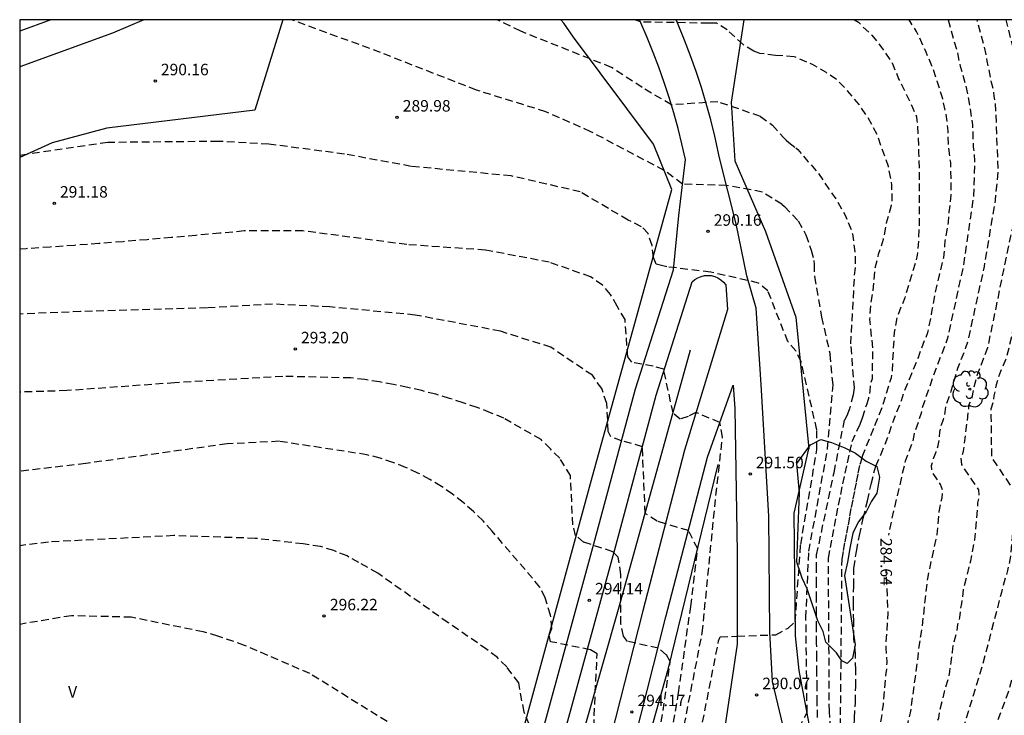
# Model space of a CAD drawing. Units: metres. Extents: x 575744 to 576094, y 4794540 to 4794791.
# Drawn here: x 575744 to 575809, y 4794745 to 4794790 of the extents above; entities that cross this region are included whole.
import ezdxf

# ---------------------------------------------------------------- set-up
doc = ezdxf.new("R2010")
doc.units = ezdxf.units.M
doc.header["$MEASUREMENT"] = 0
doc.linetypes.add('TRAZOS_NORMALES', pattern=[0.75, 0.5, -0.25])
for name, color, linetype in [('010106', 9, 'Continuous'), ('020101', 3, 'Continuous'), ('020194', 31, 'TRAZOS_NORMALES'), ('020195', 30, 'TRAZOS_NORMALES'), ('020204', 9, 'Continuous'), ('020307', 24, 'Continuous'), ('020308', 9, 'Continuous'), ('060110', 9, 'Continuous'), ('070104', 3, 'Continuous'), ('070108', 9, 'Continuous'), ('100106', 63, 'Continuous'), ('100202', 3, 'Continuous'), ('100301', 7, 'Continuous')]:
    doc.layers.add(name, color=color, linetype=linetype)
doc.styles.add('ARIAL', font='arial.ttf', dxfattribs={"height": 1})
doc.styles.add('ARIALI', font='ariali.ttf', dxfattribs={"height": 1})

# ---------------------------------------------------------------- blocks, each defined once
blk = doc.blocks.new('COTAPU')
blk.add_circle((0, 0), 0.075)
blk = doc.blocks.new('ARBOL')
blk.add_circle((0, 0), 0.0587)
for centre, radius, start, end in [((-0.564, 0.381), 0.532, 92.28, 254.58), ((-0.28, 0.855), 0.3, 359.28777, 173.60777), ((0.097, 0.97), 0.21, 23.15651, 160.46651), ((0.438, 0.881), 0.24, 301.57804, 139.32804), ((0.656, 0.288), 0.443, 319.85562, 114.76562), ((-0.091, 0.321), 0.12, 119.14, 310.56), ((0.819, -0.249), 0.383, 235.52754, 62.02753), ((-0.556, -0.339), 0.555, 142.64, 266.54), ((-0.039, -0.384), 0.21, 189.64, 323.88), ((0.299, -0.624), 0.532, 224.67, 0.24), ((-0.301, -0.676), 0.45, 213.78, 295.32)]:
    blk.add_arc(centre, radius, start, end)

msp = doc.modelspace()

# ---------------------------------------------------------------- linework, layer by layer
at = {"layer": '010106'}
for points in [[(575744.35, 4794598.6), (575744.349, 4794540.357), (576094.339, 4794540.35), (576094.345, 4794790.343), (575784.823, 4794790.349)], [(575784.823, 4794790.349), (575744.355, 4794790.35), (575744.354, 4794787.263)], [(575744.354, 4794787.263), (575744.352, 4794657.224)]]:
    msp.add_lwpolyline(points, dxfattribs=at)
at = {"layer": '020101'}
for points in [[(575781.32, 4794744.35), (575783.51, 4794752), (575788.16, 4794768.79)], [(575775.32, 4794610.87), (575778.12, 4794622.09), (575780.93, 4794634.1), (575782.26, 4794642.8), (575783.76, 4794652.46), (575785.07, 4794657.59), (575788.05, 4794667.6), (575789.63, 4794674.56), (575790.95, 4794681.26), (575793.93, 4794688.74), (575796.81, 4794694.74), (575801.1, 4794704.13), (575803.02, 4794707.52), (575803.19, 4794708.65), (575803.2, 4794710.4), (575801.99, 4794716.32), (575801.13, 4794722.59), (575800.36, 4794726.16), (575798.71, 4794731.21), (575796.9, 4794739.14), (575795.26, 4794747.84), (575795.01, 4794750.11), (575794.94, 4794758.12), (575795.9, 4794762.31)], [(575783.74, 4794737.38), (575786.73, 4794747.99), (575789.97, 4794761.3)]]:
    msp.add_lwpolyline(points, dxfattribs=at)
at = {"layer": '020194'}
for points, elevation in [([(575792.73, 4794784.03), (575789.95, 4794784.99), (575786.91, 4794784.79), (575785, 4794785.92), (575783, 4794787.23), (575777.08, 4794789.59), (575775.511, 4794790.35)], 289), ([(575791.6, 4794788.72), (575790.56, 4794789.68), (575789.86, 4794790.12), (575789.34, 4794790.12), (575784.89, 4794790.2), (575784.533, 4794790.349)], 288), ([(575795.021, 4794787.894), (575794.93, 4794787.93), (575793.71, 4794788.02), (575792.7, 4794788.15), (575792.48, 4794788.22), (575792.29, 4794788.3), (575791.6, 4794788.72)], 288), ([(575792.73, 4794784.03), (575793.51, 4794783.46), (575794.24, 4794782.65), (575794.4, 4794782.48), (575794.59, 4794782.33), (575795.034, 4794781.974)], 289), ([(575788.95, 4794744.46), (575790, 4794749.77), (575790.09, 4794750.03), (575791.22, 4794750.09), (575793.74, 4794750.17), (575794.53, 4794750.6), (575795, 4794751.03), (575795.36, 4794756.08), (575796.42, 4794762.26), (575796.42, 4794763.57), (575795.38, 4794768.01), (575795.04, 4794768.71), (575794.52, 4794769.32), (575793.22, 4794772.63), (575792.61, 4794773.15), (575789.48, 4794773.86), (575786.61, 4794774.21), (575786.26, 4794774.3), (575785.91, 4794774.39), (575785.74, 4794774.82), (575785.65, 4794775.61), (575785.39, 4794776.39), (575784.96, 4794776.83), (575784.09, 4794777.26), (575780.96, 4794779.1), (575776.44, 4794780.15), (575769.91, 4794780.77), (575765.56, 4794781.57), (575760.63, 4794782.22), (575757.32, 4794782.4), (575750.1, 4794782.33), (575744.79, 4794781.55), (575744.354, 4794781.485)], 291), ([(575787.61, 4794743.53), (575788.93, 4794750.31), (575789.82, 4794759.28), (575790.25, 4794763.08), (575790.08, 4794764.04), (575788.52, 4794764.7), (575788, 4794764.44), (575787.48, 4794764.26), (575787.02, 4794764.66), (575786.41, 4794767.53), (575785.72, 4794767.71), (575784.32, 4794767.97), (575784.06, 4794768.32), (575783.89, 4794770.76), (575783.37, 4794771.63), (575782.94, 4794772.41), (575782.42, 4794773.02), (575781.64, 4794773.55), (575778.94, 4794774.51), (575774.76, 4794775.3), (575769.63, 4794775.66), (575762.84, 4794776.55), (575759.01, 4794776.55), (575757.43, 4794776.4), (575755.85, 4794776.26), (575754.27, 4794776.12), (575752.68, 4794775.98), (575751.1, 4794775.85), (575749.52, 4794775.73), (575747.93, 4794775.61), (575746.35, 4794775.5), (575744.77, 4794775.39), (575744.354, 4794775.364)], 292), ([(575785.8, 4794737.06), (575787.38, 4794746.37), (575788.18, 4794752.03), (575788.63, 4794755.78), (575788.03, 4794756.99), (575786.52, 4794757.41), (575785.99, 4794757.59), (575785.2, 4794758.1), (575785.02, 4794762.46), (575783.66, 4794762.85), (575782.96, 4794763.11), (575782.79, 4794763.46), (575782.7, 4794765.29), (575782.36, 4794766.25), (575781.75, 4794767.12), (575779.05, 4794768.95), (575775.75, 4794770), (575770.18, 4794771.06), (575764.61, 4794771.59), (575760.87, 4794771.77), (575756.6, 4794771.52), (575748.33, 4794771.28), (575744.354, 4794771.125)], 293), ([(575798.626, 4794768.994), (575798.85, 4794766.31), (575798.78, 4794765.84), (575798.54, 4794764.93), (575798.37, 4794764.48), (575798.22, 4794764.19)], 289), ([(575785.27, 4794737.8), (575786.84, 4794748.43), (575786.58, 4794748.87), (575786.06, 4794749.3), (575784.05, 4794749.74), (575783.79, 4794750.09), (575783.62, 4794750.88), (575783.61, 4794754.12), (575783.44, 4794755.25), (575783.09, 4794755.6), (575781.18, 4794756.22), (575780.66, 4794756.65), (575780.48, 4794757.35), (575780.32, 4794760.57), (575779.62, 4794761.7), (575779.01, 4794762.31), (575778.41, 4794762.92), (575775.97, 4794764.32), (575775.1, 4794764.68), (575774.22, 4794765.01), (575773.32, 4794765.33), (575772.43, 4794765.61), (575771.52, 4794765.88), (575770.61, 4794766.12), (575769.69, 4794766.33), (575768.76, 4794766.52), (575767.84, 4794766.69), (575766.9, 4794766.84), (575765.97, 4794766.95), (575761.53, 4794767.05), (575754.47, 4794766.63), (575747.42, 4794766.12), (575744.354, 4794766.021)], 294), ([(575798.71, 4794762.79), (575799.25, 4794763.93), (575799.4, 4794764.34), (575799.673, 4794765.215)], 288), ([(575796.46, 4794744.77), (575796.44, 4794745.73), (575796.43, 4794746.7), (575796.42, 4794747.67), (575796.41, 4794748.63), (575796.4, 4794749.6), (575796.39, 4794750.56), (575796.39, 4794751.53), (575796.39, 4794752.49), (575796.39, 4794753.46), (575796.39, 4794754.42), (575796.4, 4794755.39), (575797.54, 4794760.78), (575798.22, 4794764.19)], 289), ([(575800.108, 4794763.642), (575799.4, 4794761.88), (575799.26, 4794761.41), (575799.23, 4794761.29)], 287), ([(575797.66, 4794740.29), (575797.23, 4794745.16), (575797.17, 4794755.18), (575797.3, 4794755.87), (575797.43, 4794756.56), (575797.56, 4794757.26), (575797.7, 4794757.95), (575797.83, 4794758.64), (575797.97, 4794759.34), (575798.12, 4794760.03), (575798.26, 4794760.72), (575798.41, 4794761.41), (575798.56, 4794762.1), (575798.71, 4794762.79)], 288), ([(575798.72, 4794741.97), (575798.74, 4794742.4), (575798.84, 4794743.48), (575798.87, 4794744.72), (575798.93, 4794745.76), (575798.95, 4794746.78), (575798.95, 4794747.87), (575798.94, 4794748.92), (575798.83, 4794749.95), (575798.82, 4794751.01), (575798.8, 4794752.2), (575798.82, 4794753.34), (575798.84, 4794754.52), (575799, 4794755.62), (575799.19, 4794756.65), (575799.44, 4794757.78), (575799.72, 4794758.92), (575799.96, 4794760.02), (575800.26, 4794761.19), (575800.583, 4794761.927)], 286), ([(575797.95, 4794743.45), (575798.06, 4794755.11), (575798.16, 4794755.68), (575798.26, 4794756.24), (575798.37, 4794756.8), (575798.47, 4794757.36), (575798.57, 4794757.92), (575798.68, 4794758.49), (575798.79, 4794759.05), (575798.9, 4794759.61), (575799.01, 4794760.17), (575799.12, 4794760.73), (575799.23, 4794761.29)], 287), ([(575777.63, 4794744.33), (575777.29, 4794745.12), (575776.94, 4794747.03), (575776.16, 4794748.08), (575775.55, 4794748.69), (575774.86, 4794749.21), (575772.34, 4794750.96), (575767.73, 4794754.19), (575766.51, 4794754.89), (575765.73, 4794755.32), (575764.86, 4794755.67), (575763.99, 4794755.94), (575762.86, 4794756.11), (575759.73, 4794756.47), (575754.42, 4794756.65), (575746.23, 4794756.23), (575744.354, 4794755.99)], 296), ([(575768.34, 4794744.5), (575763.3, 4794747.64), (575759.04, 4794749.48), (575757.3, 4794750.09), (575756.34, 4794750.36), (575751.64, 4794751.32), (575747.73, 4794751.42), (575744.354, 4794750.855)], 297)]:
    msp.add_lwpolyline(points, dxfattribs=dict(at, elevation=elevation))
at = {"layer": '020194', "flags": 128}
for points, elevation in [([(575798.876, 4794790.349), (575799.133, 4794790.188), (575799.313, 4794790.004), (575799.995, 4794789.346), (575800.645, 4794788.536), (575801.323, 4794787.528), (575801.757, 4794786.492), (575802.227, 4794785.532), (575802.661, 4794784.624), (575802.925, 4794784.002), (575802.949, 4794783.756), (575803.031, 4794782.756), (575803.061, 4794781.644), (575803.093, 4794780.45), (575803.093, 4794779.25), (575803.093, 4794778.224), (575803.093, 4794777.062), (575803.053, 4794775.892), (575802.973, 4794774.978), (575802.872, 4794774.533), (575802.156, 4794772.179), (575801.631, 4794770.884), (575801.461, 4794769.913), (575801.327, 4794767.431), (575801.274, 4794766.951), (575801.118, 4794766.526), (575800.703, 4794765.126), (575800.108, 4794763.642)], 286.64), ([(575800.583, 4794761.927), (575800.709, 4794762.217), (575801.113, 4794763.245), (575801.435, 4794764.209), (575801.851, 4794765.247), (575801.933, 4794765.477), (575802.151, 4794766.125), (575802.611, 4794767.249), (575803.049, 4794768.289), (575803.121, 4794768.505), (575803.255, 4794768.883), (575803.663, 4794769.923), (575803.905, 4794771.103), (575803.967, 4794771.511), (575804.157, 4794772.533), (575804.416, 4794773.665), (575804.706, 4794774.806), (575804.774, 4794775.57), (575804.802, 4794775.888), (575805.012, 4794777.114), (575805.062, 4794777.768), (575805.188, 4794778.914), (575805.19, 4794779.936), (575805.156, 4794781.016), (575805.008, 4794782.074), (575804.99, 4794783.09), (575804.854, 4794784.172), (575804.638, 4794785.19), (575804.276, 4794786.34), (575803.93, 4794787.33), (575803.522, 4794788.284), (575803.014, 4794789.404), (575802.914, 4794789.584), (575802.433, 4794790.349)], 285.64), ([(575801.479, 4794735.89), (575801.526, 4794736.295), (575801.721, 4794739.351), (575801.818, 4794740.251), (575801.817, 4794740.732), (575801.84, 4794741.182), (575801.899, 4794741.63), (575801.984, 4794742.08), (575802.025, 4794742.543), (575802.184, 4794743.276), (575802.235, 4794743.743), (575802.423, 4794744.666), (575802.533, 4794745.072), (575803.033, 4794748.74), (575803.07, 4794749.188), (575803.199, 4794750.087), (575803.285, 4794750.53), (575803.652, 4794753.85), (575804.268, 4794756.725), (575804.41, 4794758.203), (575804.49, 4794758.673), (575804.596, 4794759.124), (575804.651, 4794759.565), (575804.494, 4794759.985), (575803.942, 4794760.807), (575803.9, 4794761.236), (575804.034, 4794761.677), (575804.207, 4794762.116), (575804.343, 4794762.547), (575804.421, 4794762.976), (575804.442, 4794763.397), (575804.523, 4794763.811), (575804.685, 4794764.243), (575804.797, 4794764.705), (575804.865, 4794765.177), (575805.19, 4794766.089), (575805.297, 4794766.513), (575805.632, 4794767.587), (575806.153, 4794768.929), (575806.29, 4794769.35), (575807.357, 4794774.218), (575808.077, 4794778.558), (575808.271, 4794780.474), (575808.082, 4794784.912), (575807.999, 4794785.36), (575807.946, 4794785.806), (575807.828, 4794786.241), (575807.645, 4794787.203), (575807.53, 4794787.642), (575807.48, 4794788.08), (575806.879, 4794790.349)], 283.64), ([(575802.418, 4794732.793), (575802.893, 4794736.108), (575802.982, 4794736.549), (575803, 4794737.01), (575803.055, 4794737.484), (575803.139, 4794737.945), (575803.142, 4794738.361), (575803.225, 4794738.822), (575803.242, 4794739.3), (575803.388, 4794740.229), (575803.397, 4794740.691), (575803.46, 4794741.169), (575803.582, 4794741.642), (575803.62, 4794742.074), (575803.791, 4794742.586), (575803.85, 4794743.055), (575804.106, 4794743.929), (575804.208, 4794744.345), (575804.379, 4794744.749), (575804.423, 4794745.153), (575804.668, 4794746.011), (575804.743, 4794746.455), (575805.024, 4794747.351), (575805.103, 4794747.779), (575805.268, 4794749.042), (575805.326, 4794749.467), (575805.557, 4794750.37), (575805.624, 4794750.838), (575805.759, 4794751.302), (575805.796, 4794751.761), (575805.887, 4794752.208), (575805.992, 4794753.121), (575806.462, 4794754.993), (575806.73, 4794756.373), (575806.938, 4794758.793), (575807.034, 4794759.197), (575806.985, 4794759.641), (575805.88, 4794761.285), (575805.843, 4794761.732), (575805.999, 4794762.165), (575806.371, 4794765.226), (575806.547, 4794765.672), (575806.64, 4794766.145), (575806.909, 4794767.179), (575807.585, 4794768.944), (575807.891, 4794770.393), (575809.073, 4794776.211), (575809.183, 4794776.656), (575809.616, 4794778.938), (575809.806, 4794780.33), (575809.857, 4794781.323), (575809.507, 4794786.527), (575809.302, 4794787.982), (575809.252, 4794788.464), (575808.781, 4794790.349)], 282.64), ([(575810.709, 4794790.349), (575810.862, 4794789.741), (575810.956, 4794789.291), (575811.026, 4794788.826), (575811.443, 4794781.972), (575811.317, 4794780.034), (575810.307, 4794775.246), (575810.202, 4794774.772), (575810.148, 4794774.371), (575809.754, 4794772.464), (575808.895, 4794768.647), (575808.76, 4794768.208), (575808.399, 4794767.361), (575808.249, 4794766.931), (575808.124, 4794766.498), (575807.983, 4794765.777), (575807.918, 4794765.354), (575807.773, 4794764.912), (575807.787, 4794764.429), (575807.818, 4794761.763), (575809.199, 4794759.709), (575809.414, 4794759.285), (575809.068, 4794755.308), (575808.867, 4794754.373), (575808.463, 4794752.934), (575807.25, 4794748.259), (575805.557, 4794742.742), (575805.215, 4794741.605), (575805.128, 4794741.124), (575805.014, 4794740.683), (575804.892, 4794739.75), (575803.764, 4794732.485), (575803.735, 4794732.008), (575803.779, 4794731.545), (575803.878, 4794731.09), (575804.153, 4794730.182), (575804.247, 4794729.746), (575804.233, 4794729.282), (575804.103, 4794728.301), (575804.095, 4794727.267)], 281.64), ([(575812.602, 4794790.349), (575812.828, 4794789.22), (575812.88, 4794788.104), (575812.886, 4794786.956), (575812.994, 4794785.834), (575813.033, 4794784.652), (575813.033, 4794783.534), (575813.031, 4794782.338), (575812.983, 4794781.166), (575812.889, 4794780.088), (575812.627, 4794778.986), (575812.359, 4794777.878), (575812.097, 4794776.794), (575811.781, 4794775.61), (575811.553, 4794774.494), (575811.335, 4794773.336), (575811.089, 4794772.164), (575810.815, 4794771.096), (575810.567, 4794769.978), (575810.341, 4794768.849), (575810.095, 4794767.873), (575810.005, 4794767.681), (575809.523, 4794766.595), (575809.44, 4794766.094), (575809.327, 4794765.409), (575809.281, 4794765.211), (575809.233, 4794764.771), (575809.293, 4794763.629), (575809.549, 4794762.585), (575809.647, 4794762.405), (575809.783, 4794762.243), (575809.945, 4794762.105), (575810.153, 4794761.973), (575810.917, 4794761.431), (575811.073, 4794761.263), (575811.169, 4794761.081), (575811.485, 4794760.457), (575811.845, 4794759.473), (575812.041, 4794758.463), (575811.993, 4794757.345), (575811.785, 4794756.157), (575811.563, 4794755.113), (575811.357, 4794754.045), (575811.045, 4794752.973), (575810.713, 4794751.901), (575810.449, 4794750.863), (575810.089, 4794749.783), (575809.673, 4794748.725), (575809.231, 4794747.583), (575808.915, 4794746.433), (575808.513, 4794745.355), (575808.073, 4794744.207), (575807.629, 4794743.269), (575807.191, 4794742.273), (575806.811, 4794741.137), (575806.527, 4794740.033), (575806.283, 4794738.945), (575806.089, 4794737.871), (575805.833, 4794736.764), (575805.627, 4794735.734), (575805.493, 4794734.652), (575805.391, 4794733.5), (575805.477, 4794732.322), (575805.713, 4794731.114), (575805.839, 4794730.916), (575806.019, 4794730.724), (575806.728, 4794729.988), (575807.122, 4794729.384), (575807.184, 4794729.174), (575807.228, 4794728.952), (575807.246, 4794728.724), (575807.238, 4794728.51), (575807.202, 4794728.244), (575807.154, 4794728.034), (575806.882, 4794727.41), (575806.7, 4794727.23), (575806.524, 4794727.098), (575805.754, 4794726.636), (575805.454, 4794726.282), (575805.39, 4794726.028), (575805.376, 4794725.82), (575805.47, 4794724.904), (575805.55, 4794724.688), (575805.646, 4794724.49), (575806.228, 4794723.504), (575806.43, 4794723.096), (575806.478, 4794722.886), (575806.844, 4794721.674), (575807.106, 4794720.672), (575807.408, 4794719.534), (575807.72, 4794718.424), (575807.822, 4794717.972), (575807.919, 4794717.575), (575808.026, 4794717.134), (575808.512, 4794715.97), (575808.624, 4794715.73), (575809.276, 4794714.662), (575809.896, 4794713.94), (575810.458, 4794713.64), (575810.71, 4794713.67), (575810.956, 4794713.736), (575811.184, 4794713.848), (575811.356, 4794713.978), (575811.522, 4794714.128), (575812.334, 4794715.054), (575812.89, 4794715.666), (575813.082, 4794715.864), (575813.238, 4794716.084), (575813.878, 4794717.008), (575814.526, 4794717.898), (575814.998, 4794718.702), (575815.052, 4794718.912), (575815.356, 4794720.066), (575815.594, 4794721.218), (575815.886, 4794722.18), (575816.268, 4794723.248), (575816.752, 4794724.27), (575817.006, 4794724.624), (575817.63, 4794725.478), (575818.188, 4794726.396), (575818.742, 4794727.262), (575819.268, 4794728.167), (575819.702, 4794729.119), (575820.338, 4794730.117), (575820.856, 4794731.103), (575821.444, 4794732.037), (575822.142, 4794732.915), (575822.854, 4794733.761), (575823.512, 4794734.659), (575824.304, 4794735.433), (575825.142, 4794736.177), (575825.852, 4794736.943), (575826.546, 4794737.825), (575827.194, 4794738.615), (575827.52, 4794739.087), (575828.104, 4794740.017), (575828.592, 4794741.057), (575828.946, 4794742.161), (575829.14, 4794743.285), (575829.322, 4794743.973), (575829.414, 4794744.157), (575830.15, 4794745.115), (575831.038, 4794745.857), (575831.936, 4794746.583), (575832.692, 4794747.257), (575833.484, 4794748.033), (575834.278, 4794748.693), (575837.168, 4794750.71), (575838.046, 4794751.312), (575838.88, 4794751.888), (575839.762, 4794752.446), (575840.704, 4794753.14), (575841.566, 4794753.676), (575842.506, 4794754.222), (575843.446, 4794754.788), (575844.382, 4794755.328), (575845.29, 4794755.84), (575846.204, 4794756.354), (575847.16, 4794756.894), (575848.054, 4794757.464), (575848.956, 4794758.054), (575849.846, 4794758.586), (575850.724, 4794759.108), (575851.778, 4794759.744), (575852.742, 4794760.374), (575853.578, 4794760.934), (575854.56, 4794761.596), (575855.488, 4794762.28), (575856.284, 4794762.892), (575856.654, 4794763.166), (575856.992, 4794763.436), (575857.206, 4794763.608), (575857.956, 4794764.276), (575858.872, 4794764.952), (575859.782, 4794765.804), (575860.766, 4794766.532), (575861.612, 4794767.073), (575862.602, 4794767.645), (575863.71, 4794768.133), (575864.732, 4794768.611), (575865.832, 4794769.095), (575866.872, 4794769.337), (575868.265, 4794769.601), (575868.475, 4794769.619), (575869.655, 4794769.833), (575870.743, 4794770.041), (575871.821, 4794770.223), (575872.982, 4794770.521), (575873.962, 4794770.805), (575874.93, 4794771.113), (575875.924, 4794771.405), (575876.956, 4794771.653), (575878.01, 4794771.867), (575879.002, 4794772.031), (575880.04, 4794772.179), (575881.048, 4794772.287), (575882.18, 4794772.355), (575883.344, 4794772.443), (575884.5, 4794772.497), (575885.596, 4794772.497), (575886.732, 4794772.501), (575887.798, 4794772.587), (575889.002, 4794772.749), (575890.086, 4794772.891), (575891.152, 4794773.083), (575892.226, 4794773.267), (575893.31, 4794773.417), (575894.328, 4794773.551), (575895.424, 4794773.561), (575896.468, 4794773.531), (575897.626, 4794773.233), (575898.71, 4794773.015), (575899.932, 4794772.864), (575901.118, 4794772.87), (575902.16, 4794772.78), (575903.254, 4794772.534), (575904.286, 4794772.196), (575905.262, 4794771.826), (575906.228, 4794771.342), (575907.104, 4794770.656), (575907.779, 4794770.1), (575908.129, 4794769.846), (575908.291, 4794769.684), (575909.125, 4794768.758), (575909.931, 4794767.814), (575910.661, 4794766.864), (575911.339, 4794766.054), (575912.067, 4794765.324), (575912.895, 4794764.668), (575913.777, 4794763.882), (575914.563, 4794762.942), (575915.137, 4794761.89), (575915.707, 4794760.92), (575916.319, 4794759.839), (575916.743, 4794758.933), (575917.199, 4794758.029), (575917.331, 4794757.863), (575917.609, 4794757.459), (575918.063, 4794756.625), (575918.755, 4794755.735), (575918.973, 4794755.755), (575919.245, 4794755.859), (575919.483, 4794755.977), (575919.637, 4794756.177), (575919.695, 4794756.381), (575919.939, 4794757.574), (575920.097, 4794758.714), (575920.197, 4794759.8), (575920.251, 4794760.89), (575920.213, 4794761.972), (575920.199, 4794763.206), (575920.225, 4794764.294), (575920.191, 4794765.49), (575920.169, 4794766.768), (575920.169, 4794767.894), (575920.205, 4794769.088), (575920.389, 4794770.278), (575920.689, 4794771.418), (575920.967, 4794772.674), (575921.137, 4794773.822), (575921.395, 4794774.932), (575921.633, 4794775.918), (575922.045, 4794777.058), (575922.521, 4794778.24), (575922.891, 4794779.188), (575923.051, 4794779.466), (575923.235, 4794779.72), (575924.085, 4794780.682), (575925.017, 4794781.626), (575925.919, 4794782.596), (575926.831, 4794783.538), (575927.667, 4794784.524), (575928.251, 4794785.472), (575928.795, 4794786.321), (575929.411, 4794787.387), (575929.923, 4794788.653), (575930.483, 4794789.763), (575930.783, 4794790.346)], 280.64), ([(575799.673, 4794765.215), (575799.803, 4794765.637), (575799.898, 4794766.089), (575799.915, 4794766.524), (575800.038, 4794766.91), (575800.073, 4794768.841), (575799.885, 4794770.777), (575799.935, 4794771.692), (575800.095, 4794772.658), (575800.215, 4794774.07), (575800.451, 4794775.031), (575800.769, 4794776.025), (575800.973, 4794777.086), (575801.283, 4794778.238), (575801.323, 4794778.44), (575801.321, 4794779.566), (575801.087, 4794780.758), (575800.733, 4794781.774), (575800.347, 4794782.838), (575799.769, 4794783.94), (575799.175, 4794784.8), (575798.415, 4794785.714), (575797.703, 4794786.432), (575796.997, 4794786.918), (575796.127, 4794787.414), (575795.167, 4794787.838), (575795.021, 4794787.894)], 287.64), ([(575795.034, 4794781.974), (575795.167, 4794781.868), (575795.829, 4794781.09), (575796.519, 4794780.312), (575797.177, 4794779.327), (575797.761, 4794778.473), (575798.275, 4794777.549), (575798.669, 4794776.615), (575798.737, 4794776.355), (575798.903, 4794775.197), (575798.921, 4794774.151), (575798.857, 4794773.623), (575798.61, 4794769.201), (575798.626, 4794768.994)], 288.64)]:
    msp.add_lwpolyline(points, dxfattribs=dict(at, elevation=elevation))
at = {"layer": '020195'}
for points, elevation in [([(575794.12, 4794778.3), (575792.86, 4794779.09), (575790.52, 4794779.53), (575787.64, 4794779.61), (575786.45, 4794780.5), (575781.66, 4794783.03), (575778.71, 4794784.34), (575774.18, 4794785.75), (575767.92, 4794788.2), (575762.104, 4794790.35)], 290), ([(575794.12, 4794778.3), (575794.31, 4794778.15), (575795.19, 4794777.21), (575795.7, 4794776.3), (575796.04, 4794775.3), (575796.22, 4794774.62), (575796.23, 4794774.37), (575796.26, 4794773.57), (575796.4, 4794772.82), (575796.71, 4794770.92), (575797.28, 4794768.49)], 290), ([(575794.55, 4794742.77), (575795.78, 4794745.1), (575795.7, 4794751.28), (575795.89, 4794755.63), (575797.12, 4794762.33), (575797.47, 4794766.51), (575797.28, 4794768.49)], 290), ([(575781.81, 4794743.38), (575782.06, 4794748.93), (575781.63, 4794749.19), (575779.02, 4794749.72), (575778.93, 4794750.15), (575779.11, 4794750.59), (575779.02, 4794751.46), (575778.68, 4794752.59), (575778.33, 4794753.29), (575775.2, 4794756.95), (575774.61, 4794757.61), (575773.98, 4794758.23), (575773.32, 4794758.81), (575772.62, 4794759.36), (575771.89, 4794759.86), (575771.14, 4794760.32), (575770.36, 4794760.74), (575769.55, 4794761.11), (575768.73, 4794761.43), (575767.89, 4794761.7), (575767.03, 4794761.93), (575761.29, 4794762.81), (575757.89, 4794762.64), (575748.66, 4794761.36), (575744.354, 4794760.851)], 295)]:
    msp.add_lwpolyline(points, dxfattribs=dict(at, elevation=elevation))
at = {"layer": '020195', "elevation": 284.64, "flags": 128}
for points in [[(575804.985, 4794790.349), (575805.58, 4794788.239), (575805.781, 4794787.308), (575805.923, 4794786.873), (575806.282, 4794785.443), (575806.572, 4794783.487), (575806.634, 4794782.029), (575806.695, 4794781.561), (575806.719, 4794781.1), (575806.64, 4794778.836), (575805.981, 4794774.277), (575804.931, 4794769.474), (575804.241, 4794767.673), (575803.954, 4794766.881), (575803.315, 4794765.069), (575803.233, 4794764.65), (575802.768, 4794763.312), (575802.692, 4794762.839), (575802.187, 4794761.524), (575801.265, 4794757.57), (575801.094, 4794756.687)], [(575800.232, 4794739.999), (575800.24, 4794740.083), (575800.279, 4794741.541), (575800.43, 4794743.012), (575800.563, 4794744.288), (575800.638, 4794744.706), (575800.766, 4794745.633), (575800.918, 4794747.505), (575800.985, 4794747.92), (575800.999, 4794748.371), (575800.936, 4794749.288), (575800.951, 4794749.736), (575801.074, 4794751.605), (575800.936, 4794754.458)]]:
    msp.add_lwpolyline(points, dxfattribs=at)
at = {"layer": '060110'}
for points in [[(575752.45, 4794790.35), (575750.42, 4794789.48), (575744.354, 4794787.263)], [(575746.385, 4794790.35), (575744.355, 4794789.607)], [(575778.42, 4794743.59), (575781.92, 4794756.36), (575784.56, 4794766.23), (575787.05, 4794774.02), (575787.39, 4794777.57), (575787.83, 4794781.22), (575787.6, 4794782.24), (575787.35, 4794783.25), (575787.07, 4794784.26), (575786.77, 4794785.26), (575786.44, 4794786.25), (575786.1, 4794787.24), (575785.73, 4794788.21), (575785.33, 4794789.18), (575784.92, 4794790.14), (575784.823, 4794790.349)], [(575794.9, 4794741.28), (575793.52, 4794747.12), (575793.35, 4794750.34), (575793.28, 4794757.91), (575792.78, 4794766.53), (575792.44, 4794771.5), (575791.84, 4794773.62), (575791.15, 4794777.02), (575790.06, 4794781.33), (575789.75, 4794782.75), (575789.48, 4794783.81), (575789.19, 4794784.87), (575788.87, 4794785.93), (575788.53, 4794786.96), (575788.17, 4794787.99), (575787.78, 4794789.02), (575787.36, 4794790.03), (575787.224, 4794790.349)], [(575779.78, 4794743.2), (575783.29, 4794755.99), (575785.92, 4794765.83), (575788.28, 4794773.22), (575788.45, 4794773.37), (575788.65, 4794773.49), (575788.85, 4794773.57), (575789.07, 4794773.63), (575789.3, 4794773.64), (575789.52, 4794773.63), (575789.74, 4794773.57), (575789.95, 4794773.48), (575790.14, 4794773.36), (575790.31, 4794773.21), (575790.46, 4794773.04), (575790.58, 4794771.43), (575787.77, 4794762.24), (575785.04, 4794751.73), (575781.79, 4794738.92)], [(575783.31, 4794738.55), (575786.56, 4794751.34), (575789.27, 4794761.78), (575790.94, 4794766.47), (575791.05, 4794764.94), (575791.21, 4794755.54), (575791.22, 4794749.55), (575790.1, 4794742.1)]]:
    msp.add_lwpolyline(points, dxfattribs=at)
at = {"layer": '070104'}
msp.add_lwpolyline([(575744.352, 4794662.007), (575748.7, 4794677.14), (575751.67, 4794682.53), (575753.86, 4794690.63), (575756.58, 4794698.28), (575761.74, 4794708.63), (575762.7, 4794710.38), (575763.66, 4794712.14), (575764.62, 4794713.89), (575765.58, 4794715.65), (575766.54, 4794717.4), (575767.51, 4794719.16), (575768.47, 4794720.91), (575769.43, 4794722.67), (575770.39, 4794724.42), (575771.35, 4794726.18), (575772.31, 4794727.93), (575776.69, 4794741.94), (575781.69, 4794760.3), (575786.95, 4794779.26), (575785.74, 4794782.23), (575780.53, 4794789.2), (575779.88, 4794790.13), (575779.703, 4794790.35)], dxfattribs=at)
at = {"layer": '070104', "flags": 128}
msp.add_lwpolyline([(575761.535, 4794790.35), (575759.71, 4794784.45), (575750.05, 4794783.26), (575746.48, 4794782.31), (575744.354, 4794781.359)], dxfattribs=at)
at = {"layer": '070108'}
msp.add_lwpolyline([(575791.641, 4794790.349), (575790.81, 4794784.96), (575791.06, 4794781.12), (575793.05, 4794776.51), (575795.04, 4794770.93), (575795.9, 4794762.31)], dxfattribs=at)
at = {"layer": '100106', "color": 63}
msp.add_lwpolyline([(575795.28, 4794759.44), (575795.11, 4794761.36), (575795.99, 4794762.57), (575796.68, 4794762.92), (575797.38, 4794762.74), (575798.25, 4794762.39), (575798.94, 4794762.04), (575799.64, 4794761.52), (575800.33, 4794761.17), (575800.51, 4794760.47), (575800.33, 4794759.43), (575799.98, 4794758.91), (575799.63, 4794758.21), (575799.11, 4794757.52), (575798.76, 4794756.82), (575798.58, 4794755.95), (575798.41, 4794754.91), (575798.23, 4794754.04), (575798.92, 4794749.51), (575798.74, 4794748.64), (575798.39, 4794748.29), (575798.05, 4794748.47), (575797.7, 4794748.99), (575797, 4794749.69), (575796.83, 4794750.38), (575796.48, 4794751.08), (575796.14, 4794752.13), (575795.79, 4794753.17), (575795.45, 4794753.87), (575795.1, 4794754.91), (575795.28, 4794759.44)], dxfattribs=at)

# ---------------------------------------------------------------- block references
at = {"layer": '020204'}
for p in [(575753.2, 4794786.34, 290.16), (575768.99, 4794783.97, 289.98), (575746.61, 4794778.36, 291.18), (575789.3, 4794776.52, 290.16), (575762.35, 4794768.84, 293.2), (575792.06, 4794760.67, 291.5), (575781.55, 4794752.43, 294.14), (575764.23, 4794751.4, 296.22), (575792.48, 4794746.24, 290.07), (575784.33, 4794745.13, 294.17)]:
    msp.add_blockref('COTAPU', p, dxfattribs=at)
at = {"layer": '100202', "rotation": 359.9987685839998}
msp.add_blockref('ARBOL', (575806.406, 4794766.22), dxfattribs=at)

# ---------------------------------------------------------------- texts
at = {"layer": '020307', "style": 'ARIALI'}
msp.add_text('284.64', height=0.75, rotation=269.99877, dxfattribs=at).set_placement((575800.57, 4794756.497))
at = {"layer": '020308', "style": 'ARIAL'}
for s, p in [('290.16', (575753.57, 4794786.72)), ('289.98', (575769.37, 4794784.35)), ('291.18', (575746.98, 4794778.73)), ('290.16', (575789.68, 4794776.89)), ('293.20', (575762.72, 4794769.21)), ('291.50', (575792.43, 4794761.05)), ('294.14', (575781.93, 4794752.81)), ('296.22', (575764.61, 4794751.77)), ('290.07', (575792.85, 4794746.62)), ('294.17', (575784.7, 4794745.51))]:
    msp.add_text(s, height=0.75, dxfattribs=at).set_placement(p)
at = {"layer": '100301', "style": 'ARIAL'}
msp.add_text('V', height=0.75, dxfattribs=at).set_placement((575747.51, 4794746.07))

doc.saveas('drawing.dxf')
